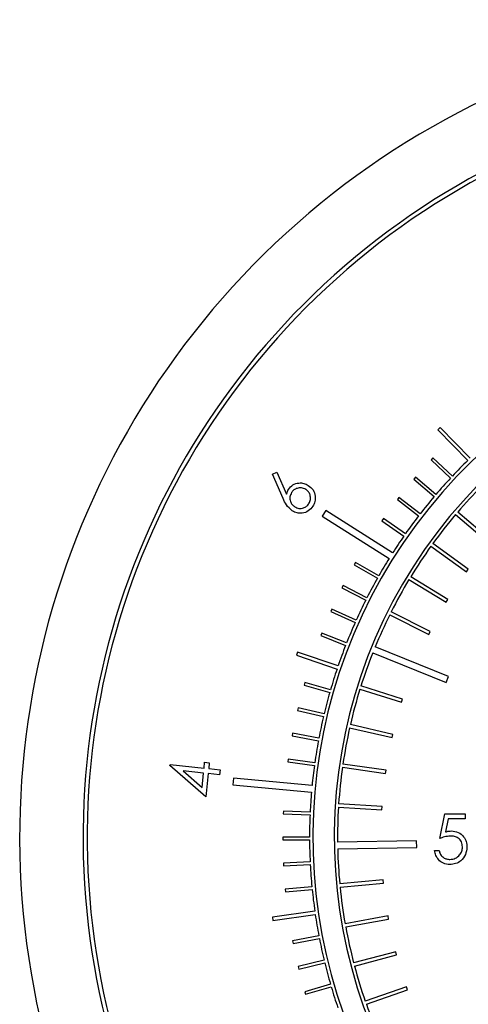
# Model space of a CAD drawing. Units: millimetres. Extents: x 0 to 35765, y 0 to 13284.
# Drawn here: x 1322 to 1350, y 1307 to 1366 of the extents above; entities that cross this region are included whole.
import ezdxf

# ---------------------------------------------------------------- set-up
doc = ezdxf.new("R2010")
doc.units = ezdxf.units.MM
doc.header["$LTSCALE"] = 7

msp = doc.modelspace()

# ---------------------------------------------------------------- linework, layer by layer
at = {"color": 7, "linetype": 'Continuous'}
for p, q in [((1347.836, 1341.569), (1347.693, 1341.429)), ((1347.693, 1341.429), (1349.507, 1339.567)), ((1349.65, 1339.706), (1347.836, 1341.569)), ((1347.392, 1339.726), (1347.283, 1339.609)), ((1347.283, 1339.609), (1348.469, 1338.501)), ((1348.578, 1338.618), (1347.392, 1339.726)), ((1337.646, 1338.731), (1337.911, 1338.853)), ((1338.304, 1337.252), (1337.646, 1338.731)), ((1337.911, 1338.853), (1338.513, 1337.527)), ((1346.336, 1338.546), (1346.232, 1338.424)), ((1346.232, 1338.424), (1347.469, 1337.373)), ((1347.572, 1337.495), (1346.336, 1338.546)), ((1345.335, 1337.317), (1345.238, 1337.19)), ((1345.238, 1337.19), (1346.523, 1336.199)), ((1346.62, 1336.325), (1345.335, 1337.317)), ((1340.892, 1336.522), (1340.678, 1336.184)), ((1340.678, 1336.184), (1344.738, 1333.622)), ((1344.951, 1333.96), (1340.892, 1336.522)), ((1344.394, 1336.042), (1344.303, 1335.911)), ((1345.724, 1335.112), (1344.394, 1336.042)), ((1348.774, 1336.284), (1350.791, 1334.566)), ((1350.92, 1334.719), (1348.904, 1336.436)), ((1344.303, 1335.911), (1345.633, 1334.981)), ((1347.279, 1334.366), (1349.427, 1332.816)), ((1349.544, 1332.978), (1347.396, 1334.528)), ((1342.697, 1333.368), (1342.618, 1333.228)), ((1342.618, 1333.228), (1344.03, 1332.428)), ((1344.109, 1332.567), (1342.697, 1333.368)), ((1349.427, 1332.816), (1349.544, 1332.978)), ((1348.311, 1331.132), (1346.046, 1332.505)), ((1341.945, 1331.973), (1341.873, 1331.83)), ((1341.873, 1331.83), (1343.321, 1331.097)), ((1343.393, 1331.24), (1341.945, 1331.973)), ((1345.943, 1332.334), (1348.208, 1330.961)), ((1348.208, 1330.961), (1348.311, 1331.132)), ((1341.26, 1330.545), (1341.194, 1330.399)), ((1341.194, 1330.399), (1342.675, 1329.735)), ((1342.74, 1329.881), (1341.26, 1330.545)), ((1344.773, 1330.202), (1347.141, 1329.015)), ((1347.231, 1329.193), (1344.863, 1330.38)), ((1340.642, 1329.086), (1340.583, 1328.937)), ((1340.583, 1328.937), (1342.094, 1328.343)), ((1342.152, 1328.492), (1340.642, 1329.086)), ((1347.141, 1329.015), (1347.231, 1329.193)), ((1348.342, 1326.46), (1343.892, 1328.26)), ((1339.175, 1327.933), (1339.111, 1327.743)), ((1339.111, 1327.743), (1341.573, 1326.907)), ((1341.637, 1327.097), (1339.175, 1327.933)), ((1343.742, 1327.889), (1348.192, 1326.089)), ((1348.192, 1326.089), (1348.342, 1326.46)), ((1339.616, 1326.089), (1339.572, 1325.935)), ((1339.572, 1325.935), (1341.132, 1325.486)), ((1341.176, 1325.64), (1339.616, 1326.089)), ((1345.553, 1325.088), (1343.026, 1325.881)), ((1342.966, 1325.69), (1345.493, 1324.897)), ((1345.493, 1324.897), (1345.553, 1325.088)), ((1339.21, 1324.557), (1339.173, 1324.402)), ((1339.173, 1324.402), (1340.752, 1324.027)), ((1340.789, 1324.183), (1339.21, 1324.557)), ((1344.966, 1322.947), (1342.383, 1323.535)), ((1338.877, 1323.009), (1338.848, 1322.851)), ((1338.848, 1322.851), (1340.442, 1322.551)), ((1340.472, 1322.709), (1338.877, 1323.009)), ((1342.339, 1323.34), (1344.922, 1322.752)), ((1344.922, 1322.752), (1344.966, 1322.947)), ((1331.432, 1321.052), (1331.439, 1321.112)), ((1333.602, 1319.158), (1331.432, 1321.052)), ((1331.439, 1321.112), (1333.499, 1320.896)), ((1333.499, 1320.896), (1333.536, 1321.253)), ((1333.536, 1321.253), (1333.819, 1321.223)), ((1333.819, 1321.223), (1333.782, 1320.866)), ((1338.617, 1321.446), (1338.595, 1321.287)), ((1338.595, 1321.287), (1340.202, 1321.063)), ((1340.224, 1321.221), (1338.617, 1321.446)), ((1344.553, 1320.767), (1341.931, 1321.146)), ((1332.235, 1320.73), (1333.376, 1319.731)), ((1333.467, 1320.601), (1332.235, 1320.73)), ((1333.376, 1319.731), (1333.467, 1320.601)), ((1333.75, 1320.571), (1333.602, 1319.158)), ((1334.438, 1320.499), (1333.75, 1320.571)), ((1333.782, 1320.866), (1334.469, 1320.794)), ((1334.469, 1320.794), (1334.438, 1320.499)), ((1341.903, 1320.948), (1344.524, 1320.569)), ((1344.524, 1320.569), (1344.553, 1320.767)), ((1335.278, 1320.283), (1335.242, 1319.885)), ((1335.242, 1319.885), (1340.022, 1319.445)), ((1340.059, 1319.843), (1335.278, 1320.283)), ((1344.316, 1318.56), (1341.672, 1318.728)), ((1338.32, 1318.292), (1338.312, 1318.132)), ((1338.312, 1318.132), (1339.934, 1318.06)), ((1339.941, 1318.22), (1338.32, 1318.292)), ((1341.66, 1318.528), (1344.303, 1318.361)), ((1344.303, 1318.361), (1344.316, 1318.56)), ((1347.806, 1316.625), (1348.114, 1318.125)), ((1348.114, 1318.125), (1349.344, 1318.125)), ((1349.344, 1318.125), (1349.344, 1317.817)), ((1348.324, 1317.817), (1348.162, 1317.028)), ((1349.344, 1317.817), (1348.324, 1317.817)), ((1339.905, 1316.712), (1338.282, 1316.708)), ((1338.282, 1316.708), (1338.283, 1316.548)), ((1338.283, 1316.548), (1339.906, 1316.552)), ((1346.406, 1316.478), (1341.607, 1316.396)), ((1346.413, 1316.078), (1346.406, 1316.478)), ((1341.614, 1315.996), (1346.413, 1316.078)), ((1347.498, 1315.894), (1347.768, 1315.894)), ((1339.941, 1315.205), (1338.32, 1315.124)), ((1338.32, 1315.124), (1338.328, 1314.965)), ((1338.328, 1314.965), (1339.949, 1315.045)), ((1344.375, 1314.125), (1341.739, 1313.868)), ((1341.758, 1313.669), (1344.395, 1313.926)), ((1344.395, 1313.926), (1344.375, 1314.125)), ((1340.047, 1313.701), (1338.432, 1313.544)), ((1338.432, 1313.544), (1338.447, 1313.385)), ((1338.447, 1313.385), (1340.063, 1313.542)), ((1340.222, 1312.223), (1337.648, 1311.85)), ((1337.648, 1311.85), (1337.677, 1311.653)), ((1337.677, 1311.653), (1340.25, 1312.025)), ((1344.671, 1311.926), (1342.064, 1311.458)), ((1342.1, 1311.261), (1344.707, 1311.729)), ((1344.707, 1311.729), (1344.671, 1311.926)), ((1340.472, 1310.716), (1338.879, 1310.408)), ((1338.879, 1310.408), (1338.909, 1310.251)), ((1338.909, 1310.251), (1340.502, 1310.559)), ((1345.143, 1309.757), (1342.582, 1309.082)), ((1345.194, 1309.564), (1345.143, 1309.757)), ((1340.789, 1309.242), (1339.212, 1308.859)), ((1339.25, 1308.704), (1340.827, 1309.087)), ((1342.633, 1308.888), (1345.194, 1309.564)), ((1339.212, 1308.859), (1339.25, 1308.704)), ((1341.176, 1307.785), (1339.619, 1307.328)), ((1339.619, 1307.328), (1339.664, 1307.174)), ((1339.664, 1307.174), (1341.221, 1307.631)), ((1345.787, 1307.633), (1343.288, 1306.754)), ((1343.355, 1306.566), (1345.853, 1307.444)), ((1345.853, 1307.444), (1345.787, 1307.633))]:
    msp.add_line(p, q, dxfattribs=at)
for radius, start, end in [(49.6, 357.7353, 198.08322), (45.75, 0, 199.31283), (45.5, 0, 199.41484), (31.8, 356.46632, 213.48904), (30.5, 356.3155, 215.96188), (32, 134.42233, 136.80004), (32, 137.08652, 139.50004), (30.3, 135.3538, 139.38652), (32, 139.78652, 142.20004), (32, 142.48652, 144.90004), (30.3, 139.76471, 143.98652), (32, 145.18652, 147.38518), (30.3, 144.36471, 148.58652), (32, 148.10138, 150.30004), (32, 150.58652, 153.00004), (30.3, 148.96471, 153.18652), (32, 153.28652, 155.70004), (30.3, 153.56471, 157.59742), (32, 155.98652, 158.40004), (32, 158.68652, 161.06423), (30.3, 158.3538, 162.38652), (32, 161.42233, 163.80004), (32, 164.08652, 166.50004), (30.3, 162.76471, 166.98652), (32, 166.78652, 169.20004), (30.3, 167.36471, 171.58652), (32, 169.48652, 171.90004), (32, 172.18652, 174.38518), (30.3, 171.96471, 176.18652), (32, 175.10138, 177.30004), (32, 177.58652, 180.00004), (30.3, 176.56471, 180.59742), (32, 180.28652, 182.70004), (30.3, 181.3538, 185.38652), (32, 182.98652, 185.40004), (32, 185.68652, 188.06423), (30.3, 185.76471, 189.98652), (32, 188.42233, 190.80004), (30.3, 190.36471, 194.58652), (32, 191.08652, 193.50004), (32, 193.78652, 196.20004), (30.3, 194.96471, 199.18652), (32, 196.48652, 198.90004), (30.3, 199.56471, 203.59742)]:
    msp.add_arc((1371.905, 1316.712), radius, start, end, dxfattribs=at)
for points, knots in [([(1338.513, 1337.527), (1338.528, 1337.583), (1338.555, 1337.682), (1338.606, 1337.772), (1338.628, 1337.812)], [0, 0, 0, 0, 0.560068, 1, 1, 1, 1]), ([(1338.628, 1337.812), (1338.709, 1337.912), (1338.872, 1338.112), (1339.228, 1338.214), (1339.56, 1338.198), (1339.738, 1338.104), (1339.827, 1338.057)], [0, 0, 0, 0, 0.279342, 0.559075, 0.779431, 1, 1, 1, 1]), ([(1339.673, 1337.808), (1339.59, 1337.848), (1339.422, 1337.928), (1339.159, 1337.893), (1338.943, 1337.787), (1338.855, 1337.672), (1338.811, 1337.614)], [0, 0, 0, 0, 0.279612, 0.559362, 0.779626, 1, 1, 1, 1]), ([(1339.869, 1336.948), (1339.909, 1337.031), (1339.989, 1337.199), (1339.952, 1337.461), (1339.847, 1337.677), (1339.731, 1337.764), (1339.673, 1337.808)], [0, 0, 0, 0, 0.279552, 0.559358, 0.779613, 1, 1, 1, 1]), ([(1339.827, 1338.057), (1339.935, 1337.971), (1340.149, 1337.8), (1340.27, 1337.425), (1340.251, 1337.071), (1340.155, 1336.879), (1340.107, 1336.784)], [0, 0, 0, 0, 0.2796745, 0.5589576, 0.7795245, 1, 1, 1, 1]), ([(1338.858, 1336.505), (1338.726, 1336.623), (1338.49, 1336.835), (1338.361, 1337.124), (1338.304, 1337.252)], [0, 0, 0, 0, 0.558166, 1, 1, 1, 1]), ([(1338.811, 1337.614), (1338.771, 1337.53), (1338.691, 1337.362), (1338.727, 1337.099), (1338.834, 1336.884), (1338.95, 1336.796), (1339.008, 1336.752)], [0, 0, 0, 0, 0.279572, 0.559368, 0.779628, 1, 1, 1, 1]), ([(1340.107, 1336.784), (1340.022, 1336.679), (1339.853, 1336.471), (1339.487, 1336.348), (1339.14, 1336.364), (1338.952, 1336.458), (1338.858, 1336.505)], [0, 0, 0, 0, 0.279716, 0.559127, 0.779528, 1, 1, 1, 1]), ([(1339.008, 1336.752), (1339.092, 1336.712), (1339.259, 1336.632), (1339.522, 1336.668), (1339.737, 1336.774), (1339.825, 1336.89), (1339.869, 1336.948)], [0, 0, 0, 0, 0.279569, 0.559303, 0.77962, 1, 1, 1, 1]), ([(1348.162, 1317.028), (1348.227, 1317.046), (1348.343, 1317.078), (1348.463, 1317.084), (1348.516, 1317.086)], [0, 0, 0, 0, 0.560064, 1, 1, 1, 1]), ([(1348.516, 1317.086), (1348.659, 1317.071), (1348.946, 1317.04), (1349.261, 1316.77), (1349.437, 1316.442), (1349.452, 1316.217), (1349.46, 1316.105)], [0, 0, 0, 0, 0.279688, 0.559025, 0.779292, 1, 1, 1, 1]), ([(1348.467, 1316.778), (1348.34, 1316.765), (1348.113, 1316.742), (1347.9, 1316.66), (1347.806, 1316.625)], [0, 0, 0, 0, 0.559416, 1, 1, 1, 1]), ([(1349.191, 1316.116), (1349.179, 1316.22), (1349.157, 1316.427), (1348.955, 1316.653), (1348.711, 1316.764), (1348.548, 1316.774), (1348.467, 1316.778)], [0, 0, 0, 0, 0.279539, 0.558617, 0.779047, 1, 1, 1, 1]), ([(1348.414, 1315.048), (1348.285, 1315.061), (1348.028, 1315.087), (1347.737, 1315.317), (1347.557, 1315.597), (1347.518, 1315.795), (1347.498, 1315.894)], [0, 0, 0, 0, 0.279625, 0.559019, 0.77938, 1, 1, 1, 1]), ([(1347.768, 1315.894), (1347.791, 1315.809), (1347.837, 1315.64), (1348.02, 1315.468), (1348.224, 1315.373), (1348.361, 1315.361), (1348.429, 1315.355)], [0, 0, 0, 0, 0.28005, 0.559166, 0.779583, 1, 1, 1, 1]), ([(1349.46, 1316.105), (1349.442, 1315.949), (1349.407, 1315.638), (1349.138, 1315.276), (1348.781, 1315.076), (1348.536, 1315.057), (1348.414, 1315.048)], [0, 0, 0, 0, 0.2798641, 0.559271, 0.7794235, 1, 1, 1, 1]), ([(1348.429, 1315.355), (1348.542, 1315.369), (1348.766, 1315.395), (1349.017, 1315.6), (1349.169, 1315.851), (1349.184, 1316.028), (1349.191, 1316.116)], [0, 0, 0, 0, 0.279617, 0.559357, 0.779559, 1, 1, 1, 1])]:
    msp.add_open_spline(points, degree=3, knots=knots, dxfattribs=at)

doc.saveas('drawing.dxf')
